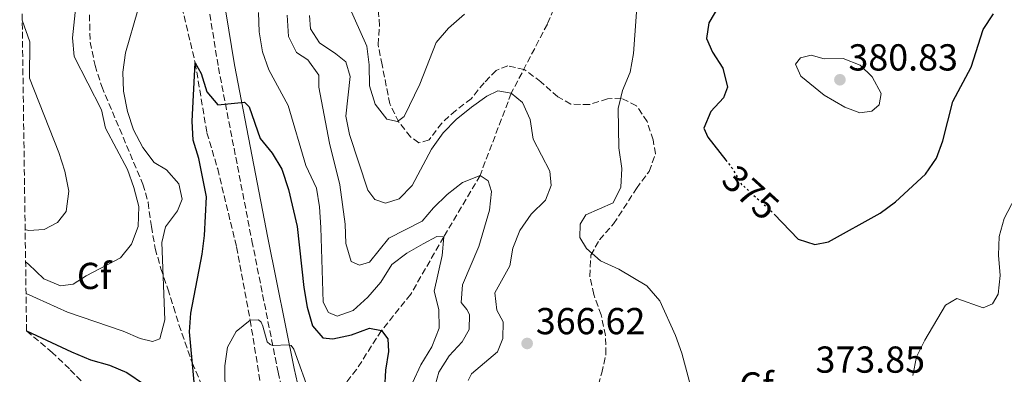
# Model space of a CAD drawing. Units: metres. Extents: x 597766 to 601242, y 4689791 to 4692152.
# Drawn here: x 597782 to 598044, y 4690832 to 4690926 of the extents above; entities that cross this region are included whole.
import ezdxf
from ezdxf.enums import TextEntityAlignment as Align

# ---------------------------------------------------------------- set-up
doc = ezdxf.new("R2010")
doc.units = ezdxf.units.M
doc.header["$MEASUREMENT"] = 0
doc.linetypes.add('DGN Style 3', pattern=[2.435890702152634, 1.739921930109024, -0.6959687720436097])
doc.linetypes.add('DGN Style 5', pattern=[1.217945351076317, 0.5219765790327072, -0.6959687720436097])
for name, color, linetype, lineweight in [('Barranco lineal', 142, 'DGN Style 3', 13), ('Camino', 7, 'DGN Style 3', 0), ('Cauce permanente', 151, 'Continuous', 13), ('Cota de curva de nivel directora', 7, 'Continuous', 0), ('Cota de punto acotado terreno', 7, 'Continuous', 0), ('Curva de nivel directora', 30, 'Continuous', 30), ('Curva de nivel directora no vista', 30, 'DGN Style 5', 30), ('Curva de nivel intermedia', 30, 'Continuous', 0), ('Etiqueta de zona arbolada', 92, 'Continuous', 0), ('Margen derecho', 7, 'Continuous', 0), ('Punto acotado terreno (símbolo)', 7, 'Continuous', 0), ('Zona arbolada', 92, 'DGN Style 3', 0)]:
    doc.layers.add(name, color=color, linetype=linetype, lineweight=lineweight)
doc.styles.add('Style-Arial', font='arial.ttf')

# ---------------------------------------------------------------- blocks, each defined once
blk = doc.blocks.new('5PATER')
at = {"layer": 'Cauce permanente', "linetype": 'Continuous', "lineweight": 0}
h = blk.add_hatch(color=51, dxfattribs=at)
edge = h.paths.add_edge_path()
edge.add_ellipse((0, 0), major_axis=(-0.1095731443231308, -0.1110710700762829), ratio=0.9994222409660317, start_angle=0, end_angle=360)

msp = doc.modelspace()

# ---------------------------------------------------------------- linework, layer by layer
at = {"layer": 'Barranco lineal', "color": 142, "linetype": 'DGN Style 3', "lineweight": 13}
for points in [[(597800.4400000004, 4691043.609999999, 360.9799999999959), (597803.7100000001, 4691030.67, 360), (597807.5599999996, 4691012.439999999, 359.3699999999953), (597812.5999999996, 4690985.430000001, 357.4900000000052), (597817.04, 4690962.66, 355), (597828.4800000006, 4690914.630000001, 350), (597831.5800000001, 4690895.980000001, 348.75), (597834.4600000001, 4690886.32, 348.1199999999953), (597839.4699999997, 4690865.51, 346.4499999999971), (597843.1100000005, 4690846.01, 345), (597847.6699999999, 4690817.77, 342.1499999999942)], [(597953.2100000001, 4690991.880000001, 375), (597934.2000000002, 4690953.640000001, 370), (597922.2199999997, 4690924.949999999, 368.0099999999948), (597912.6100000005, 4690906.480000001, 365), (597904.2999999998, 4690884.57, 360), (597894.6200000001, 4690868.189999999, 355), (597885.8399999999, 4690852.890000001, 352.6999999999971), (597878.0599999996, 4690843.210000001, 350), (597871.4100000003, 4690832.850000001, 347.6000000000058), (597863.0999999996, 4690822.350000001, 345), (597858.9100000003, 4690820.859999999, 343.75)]]:
    msp.add_polyline3d(points, dxfattribs=at)
at = {"layer": 'Camino', "color": 7, "linetype": 'DGN Style 3', "lineweight": 0}
msp.add_polyline3d([(597832.3500000013, 4690927.620000003, 352.2499999999999), (597834.6499999991, 4690913.340000001, 350.7500000000001), (597843.5799999987, 4690867.140000002, 346.550000000003), (597850.53, 4690832.160000003, 344.4600000000063), (597854.4799999996, 4690814.739999998, 342.6300000000047), (597855.100000001, 4690809.780000002, 342.3600000000005), (597855.4200000007, 4690803.359999999, 342.1100000000006), (597855.5700000004, 4690793.730000002, 341.8500000000058), (597855.0599999985, 4690784.510000002, 341.5899999999965), (597853.8999999985, 4690776.239999999, 340.2799999999989), (597848.0500000012, 4690738.260000002, 336.8899999999995), (597839.819999999, 4690688.63, 333.9600000000065), (597835.1499999977, 4690668.830000003, 332.7100000000065), (597833.3700000006, 4690665.110000002, 332.1900000000023), (597831.6200000005, 4690663.66, 331.6699999999984), (597828.6700000021, 4690663.56, 331.6699999999984), (597825.8299999969, 4690665.52, 331.8099999999978)], dxfattribs=at)
at = {"layer": 'Curva de nivel directora', "color": 30, "linetype": 'Continuous', "lineweight": 30, "flags": 128}
for points, elevation in [([(597967.7699999998, 4690929.600000001), (597965.1999999993, 4690925.300000002), (597964.6299999993, 4690921.080000003)], 375), ([(597982.5699999989, 4690874.29), (597988.9999999995, 4690867.600000001), (597993.4199999984, 4690866.17), (597997.0899999987, 4690866.869999999), (598010.8599999996, 4690874.529999999), (598014.8799999985, 4690877.5), (598022.8800000004, 4690884.920000001), (598025.7799999994, 4690889.150000002), (598027.5099999994, 4690893.840000002), (598030.2099999995, 4690904.300000002), (598035.0800000001, 4690913.430000001), (598038.2800000008, 4690923.480000002), (598040.9599999986, 4690927.690000001)], 375), ([(597964.6299999993, 4690921.080000003), (597966.2000000007, 4690917.420000001), (597968.979999999, 4690913.230000001), (597970.2199999995, 4690908.16), (597969.1100000008, 4690905.279999999), (597965.729999999, 4690901.640000002), (597963.8899999994, 4690897.210000002), (597964.9800000002, 4690894.750000001), (597969.6999999987, 4690888.689999999)], 375), ([(597828.3399999992, 4690827.610000002), (597826.969999999, 4690842.850000001), (597827.32, 4690847.840000002), (597830.3300000007, 4690863.61), (597830.9199999986, 4690868.57), (597831.4799999996, 4690878.900000001), (597829.4299999999, 4690889.120000001), (597827.9399999991, 4690893.970000001), (597827.7000000001, 4690899.020000001), (597828.48, 4690914.630000001), (597830.029999999, 4690911.740000002), (597831.5600000002, 4690906.890000001), (597834.5099999983, 4690903.390000001), (597841.5800000003, 4690904.160000001), (597842.7999999986, 4690902.869999999), (597845.74, 4690894.4), (597848.99, 4690890.560000001), (597851.5499999992, 4690886.26), (597853.3300000008, 4690880.84), (597855.6199999995, 4690870.960000002), (597857.400000001, 4690854.699999999), (597858.2799999994, 4690849.42), (597859.7199999989, 4690844.490000002), (597862.4599999993, 4690841.25), (597865.1500000004, 4690841), (597870.0900000001, 4690842.060000001), (597874.9000000004, 4690843.840000001), (597878.0599999985, 4690843.210000004), (597879.7899999986, 4690841.010000001), (597879.9599999984, 4690837.62), (597879.1399999983, 4690832.689999999), (597878.899999999, 4690827.670000001)], 350), ([(597783.5799999996, 4690843.130000002), (597795.5099999988, 4690837.570000002), (597800.5699999993, 4690835.449999999), (597805.6900000002, 4690834.03), (597810.2699999999, 4690832.020000001), (597814.9599999995, 4690828.869999999)], 350)]:
    msp.add_lwpolyline(points, dxfattribs=dict(at, elevation=elevation))
at = {"layer": 'Curva de nivel directora no vista', "color": 30, "linetype": 'DGN Style 5', "lineweight": 30, "elevation": 375, "flags": 128}
msp.add_lwpolyline([(597969.6999999987, 4690888.689999999), (597971.3999999998, 4690886.51), (597973.9500000001, 4690882.210000002), (597981.9199999984, 4690874.970000003), (597982.5699999989, 4690874.29)], dxfattribs=at)
at = {"layer": 'Curva de nivel intermedia', "color": 30, "linetype": 'Continuous', "lineweight": 0, "flags": 128}
for points, elevation in [([(597783.3200000004, 4690861.51), (597784.1299999995, 4690860.880000002), (597788.1900000009, 4690856.980000001), (597792.6200000009, 4690855.130000001), (597795.9600000003, 4690855.609999998), (597799.4100000014, 4690857.789999999), (597808.6200000005, 4690862.649999999), (597811.4900000005, 4690866.3), (597813.2699999996, 4690870.970000001), (597813.4400000017, 4690876.329999999), (597812.1100000017, 4690881.369999999), (597810.4300000009, 4690886.15), (597804.5700000003, 4690897.179999999), (597803.5399999998, 4690902.08), (597796.2300000008, 4690916.27), (597795.7700000004, 4690921.249999999), (597797.3900000008, 4690936.560000001)], 359.9999999999999), ([(597867.79, 4690933.429999999), (597874.1700000016, 4690919.07), (597874.7599999994, 4690914.109999998), (597874.9000000004, 4690908.449999998), (597876.3799999999, 4690903.56), (597879.5100000014, 4690899.590000001), (597882.320000001, 4690898.96), (597884.1300000015, 4690900.300000001), (597888.2500000009, 4690908.899999999), (597892.5800000007, 4690920.060000001), (597895.8799999997, 4690923.810000001), (597900.1900000013, 4690927.590000001)], 370.0000000000001), ([(597946.2899999997, 4690933.130000002), (597945.1600000008, 4690917.140000001), (597944.2500000012, 4690912.109999999), (597942.2300000006, 4690907.25), (597941.0700000006, 4690902.390000001), (597941.2699999994, 4690891.92), (597942.0700000018, 4690886.460000001), (597941.8100000003, 4690881.470000001), (597939.7400000006, 4690877.25), (597932.4299999994, 4690874.08), (597930.9500000018, 4690871.619999999), (597930.9100000015, 4690868.019999999), (597932.6700000007, 4690865.090000001), (597936.4100000003, 4690861.769999999), (597941.2300000014, 4690859.609999999), (597948.7300000006, 4690855.15), (597952.1900000006, 4690851.179999999), (597956.3600000015, 4690841.909999999), (597957.9800000018, 4690837.159999999), (597963.4300000012, 4690816.929999999), (597965.0000000005, 4690796.180000001), (597966.0199999996, 4690791.289999999), (597972.4800000016, 4690777.02)], 370.0000000000001), ([(597813.2200000006, 4690928.65), (597809.9300000002, 4690917.310000001), (597809.1900000004, 4690912.099999999), (597809.3899999993, 4690907.050000002), (597810.440000002, 4690901.649999999), (597812.0100000012, 4690896.749999999), (597814.5200000014, 4690892.02), (597817.5499999999, 4690888.039999999), (597820.8700000015, 4690886.119999999), (597824.0800000011, 4690882.319999999), (597824.9700000007, 4690878.289999999), (597823.7400000015, 4690875.140000001), (597820.61, 4690870.899999999), (597819.6199999999, 4690866.720000001), (597820.410000001, 4690846.08), (597819.070000002, 4690841.050000001), (597817.0899999995, 4690840.3), (597813.8500000007, 4690841.109999999), (597809.2599999997, 4690843.099999999), (597794.5099999997, 4690848.080000001), (597783.4400000012, 4690853.109999999)], 355.0000000000001), ([(597782.4199999997, 4690925.970000001), (597784.42, 4690920.189999999), (597784.3999999999, 4690910.489999999), (597792.1300000014, 4690890.67), (597793.780000001, 4690885.679999999), (597794.8300000017, 4690880.369999998), (597794.0800000007, 4690874.980000001), (597791.8299999997, 4690872.02), (597788.3000000004, 4690870.17), (597784.1000000006, 4690869.88), (597783.2000000019, 4690870.130000001)], 365.0000000000001), ([(597870.4900000002, 4690848.59), (597866.2800000013, 4690847.100000001), (597863.9900000005, 4690848.069999999), (597862.5599999998, 4690850.820000002), (597861.9299999995, 4690870.679999998), (597861.5700000018, 4690876.250000001), (597860.7800000006, 4690881.179999999), (597857.9300000007, 4690887.239999998), (597853.1900000023, 4690903.24), (597848.0500000012, 4690912.749999999), (597846.4300000007, 4690917.499999999), (597845.5099999999, 4690922.890000001), (597845.3100000009, 4690928.029999998)], 355.0000000000001), ([(597852.9300000007, 4690927.289999999), (597853.2800000015, 4690921.600000001), (597855.4500000019, 4690917.389999999), (597858.4300000013, 4690915.390000001), (597861.3500000006, 4690911.329999999), (597861.4199999998, 4690908.079999999), (597864.2499999995, 4690893.16), (597866.9400000008, 4690882.09), (597868.3600000001, 4690871.630000001), (597868.5600000012, 4690866.409999999), (597870.0200000008, 4690861.63), (597872.1700000011, 4690860.640000001), (597874.8399999999, 4690861.46), (597880.0600000012, 4690867.819999999), (597888.9100000004, 4690872.42), (597891.9400000012, 4690875.980000001), (597895.5199999998, 4690879.480000001), (597899.6400000014, 4690882.739999999), (597904.2999999997, 4690884.57), (597906.49, 4690883.169999998), (597907.3100000003, 4690880.259999998), (597906.8299999997, 4690875.300000001), (597903.9800000021, 4690865.66), (597899.6700000005, 4690855.439999999), (597899.2700000004, 4690850.74), (597900.7900000003, 4690848.839999998), (597901.4600000009, 4690847.460000002), (597901.4100000017, 4690843.529999999), (597899.5800000011, 4690840.210000001), (597896.1100000021, 4690836.489999999), (597893.3200000003, 4690832.159999999), (597891.9800000016, 4690827.329999999)], 359.9999999999999), ([(597901.1200000012, 4690829.859999999), (597902.0000000017, 4690831.649999999), (597908.9100000008, 4690837.56), (597910.4100000005, 4690841.130000002), (597910.4599999997, 4690845.579999999), (597908.7800000011, 4690848.680000001), (597908.2400000002, 4690853.310000001), (597912.2500000001, 4690860.449999998), (597912.99, 4690865.15), (597914.9300000002, 4690869.920000001), (597917.8899999994, 4690874.25), (597921.7000000004, 4690877.970000001), (597923.2800000008, 4690881.890000001), (597922.9000000008, 4690885.739999999), (597918.4600000016, 4690894.26), (597917.6700000004, 4690899.49), (597915.6200000007, 4690904.039999999), (597912.61, 4690906.48), (597909.0300000014, 4690907.119999998), (597906.1000000011, 4690905.699999999), (597902.0599999999, 4690902.749999999), (597897.9900000019, 4690899.460000001), (597894.4700000016, 4690895.909999999), (597891.3900000014, 4690891.56), (597886.2300000003, 4690881.880000001), (597882.7300000001, 4690878.329999999), (597879.1600000005, 4690877.17), (597876.2600000014, 4690878.15), (597874.4100000008, 4690880.649999999), (597869.5300000013, 4690895.509999999), (597868.5600000012, 4690900.42), (597869.7100000001, 4690910.99), (597868.5600000012, 4690914.859999998), (597865.9300000004, 4690917.029999999), (597861.600000001, 4690919.899999999), (597859.16, 4690923.690000001), (597858.940000001, 4690927.210000001)], 365.0000000000001), ([(597995.9199999997, 4690915.679999999), (598000.9300000009, 4690915.720000001), (598005.4900000007, 4690914.019999999), (598008.7200000006, 4690910.909999999), (598011.100000001, 4690906.449999998), (598010.5900000014, 4690903.439999999), (598008.6, 4690901.75), (598005.3900000001, 4690901.249999999), (598001.4400000006, 4690902.829999999), (597995.9300000007, 4690905.989999999), (597989.7400000016, 4690911.019999999), (597988.3100000012, 4690914.289999999), (597989.6299999999, 4690915.970000001), (597992.4400000017, 4690916.66), (597995.9199999997, 4690915.679999999)], 380.0000000000001), ([(598019.5600000012, 4690831.240000002), (598020.4700000009, 4690836.189999999), (598022.7500000007, 4690840.640000001), (598028.2500000015, 4690849.96), (598031.26, 4690851.810000001), (598038.2200000006, 4690849.319999999), (598040.7400000017, 4690850.329999999), (598042.2599999994, 4690852.949999999), (598042.8000000003, 4690857.929999999), (598042.3100000008, 4690863.28), (598042.4800000007, 4690868.3), (598043.8600000021, 4690873.119999999), (598048.8300000008, 4690882.65)], 370.0000000000001), ([(597886.2800000019, 4690829.32), (597888.5500000005, 4690834.089999998), (597891.4299999994, 4690838.850000001), (597893.4600000011, 4690843.880000001), (597893.3400000005, 4690848.839999998), (597892.1, 4690853.710000001), (597894.190000002, 4690863.210000001), (597894.6200000012, 4690868.189999999), (597892.7999999997, 4690868.269999999), (597889.1800000007, 4690866.34), (597884.7900000009, 4690863.83), (597880.8100000002, 4690860.789999997), (597877.8500000007, 4690856.119999998), (597874.3900000006, 4690852.140000001), (597870.4900000002, 4690848.59)], 355.0000000000001), ([(597859.2500000017, 4690825.669999998), (597854.7400000012, 4690838.289999999), (597854.0000000013, 4690839.259999998), (597853.3600000021, 4690839.429999998), (597849.0800000017, 4690839.259999998), (597848.4400000002, 4690839.48), (597847.6500000011, 4690840.239999999), (597846.5200000001, 4690844.42), (597846.0500000007, 4690845.499999999), (597845.3600000001, 4690846.09), (597843.1100000015, 4690846.009999999), (597839.3899999999, 4690843.009999999), (597837.0600000009, 4690838.789999999), (597836.3400000011, 4690833.84), (597836.54, 4690818.06)], 345.0000000000001)]:
    msp.add_lwpolyline(points, dxfattribs=dict(at, elevation=elevation))
at = {"layer": 'Margen derecho', "color": 7, "linetype": 'Continuous', "lineweight": 0}
msp.add_polyline3d([(597836.6600000008, 4690928.230000002, 352.2599999999949), (597838.9400000006, 4690914.100000001, 350.7500000000001), (597847.8500000001, 4690867.969999999, 346.550000000003), (597854.7899999982, 4690833.070000002, 344.4600000000063), (597858.7699999989, 4690815.489999999, 342.6300000000047), (597859.4299999983, 4690810.149999999, 342.3600000000005), (597859.890000001, 4690798.510000004, 341.979999999996), (597859.7899999982, 4690788.649999999, 341.7200000000012), (597859.6200000005, 4690786.690000001, 341.6600000000034), (597857.5100000005, 4690763.45, 339.679999999993), (597854.3299999976, 4690744.770000001, 338.2700000000042), (597844.0599999991, 4690677.370000001, 333.5700000000069), (597839.4999999994, 4690661.220000001, 331.2899999999936), (597833.9099999992, 4690645.710000002, 331.1600000000036)], dxfattribs=at)
at = {"layer": 'Zona arbolada', "color": 92, "linetype": 'DGN Style 3', "lineweight": 0}
for points in [[(597799.8099999996, 4690828.039999999, 349.679999999993), (597794.9800000006, 4690832.99, 350.1100000000006), (597790.4900000002, 4690837.32, 350.1100000000006), (597783.5800000001, 4690843.15, 350.1100000000006), (597781.75, 4690974.029999999, 361.8099999999977)], [(597935.1299999999, 4690826.449999999, 367.1699999999983), (597936.7300000006, 4690831.91, 367.429999999993), (597937.8099999996, 4690836.939999999, 368.2200000000012), (597937.7100000001, 4690841.92, 368.6900000000023), (597936.5499999998, 4690847.390000001, 368.9600000000065), (597934.5700000003, 4690852.810000001, 369.7799999999988), (597933.5199999996, 4690857.699999999, 370.0399999999936), (597933.79, 4690863.289999999, 370.0500000000029), (597936.1100000005, 4690867.42, 370.0500000000029), (597939.8399999999, 4690871.66, 370.0500000000029), (597945.9299999997, 4690881.09, 372.6600000000035), (597949.3200000003, 4690885.67, 372.3999999999942), (597951, 4690890.32, 371.6199999999953), (597950.3600000005, 4690894.039999999, 371.6100000000006), (597948.79, 4690898.939999999, 371.3500000000058), (597945.9299999997, 4690903.16, 370.3099999999977), (597941.9299999997, 4690905.180000001, 370.3099999999977), (597938.25, 4690905.050000001, 369.5200000000041), (597933.4400000004, 4690903.480000001, 367.9600000000065), (597928.4299999997, 4690903.58, 367.6999999999971), (597925, 4690905.539999999, 367.6999999999971), (597920.5099999999, 4690909.529999999, 367.6999999999971), (597916.0899999999, 4690912.83, 367.6999999999971), (597911.6600000003, 4690913.83, 367.429999999993), (597908.5599999996, 4690912.58, 366.6499999999942), (597905.3600000005, 4690909.279999999, 365.8699999999953), (597901.9699999997, 4690905.039999999, 365.8699999999953), (597897.8300000001, 4690901.92, 366.1300000000047), (597894.1299999999, 4690898.550000001, 366.0800000000018), (597890.7199999997, 4690894.039999999, 367.9600000000065), (597887.9800000006, 4690893.300000001, 369.2599999999948), (597885.7699999996, 4690894.869999999, 369.2599999999948), (597882.7000000002, 4690898.810000001, 369.4799999999959), (597880.3099999996, 4690903.640000001, 370.2599999999948), (597878.2199999997, 4690914.050000001, 371.0800000000018), (597877.1500000004, 4690919.439999999, 371.8699999999953), (597877.5499999998, 4690924.49, 372.6600000000035), (597877.0999999996, 4690930.140000001, 374.75)], [(597935.1299999999, 4690826.449999999, 367.1699999999983), (597936.7300000006, 4690831.91, 367.429999999993), (597937.8099999996, 4690836.939999999, 368.2200000000012), (597937.7100000001, 4690841.92, 368.6900000000023), (597936.5499999998, 4690847.390000001, 368.9600000000065), (597934.5700000003, 4690852.810000001, 369.7799999999988), (597933.5199999996, 4690857.699999999, 370.0399999999936), (597933.79, 4690863.289999999, 370.0500000000029), (597936.1100000005, 4690867.42, 370.0500000000029), (597939.8399999999, 4690871.66, 370.0500000000029), (597945.9299999997, 4690881.09, 372.6600000000035), (597949.3200000003, 4690885.67, 372.3999999999942), (597951, 4690890.32, 371.6199999999953), (597950.3600000005, 4690894.039999999, 371.6100000000006), (597948.79, 4690898.939999999, 371.3500000000058), (597945.9299999997, 4690903.16, 370.3099999999977), (597941.9299999997, 4690905.180000001, 370.3099999999977), (597938.25, 4690905.050000001, 369.5200000000041), (597933.4400000004, 4690903.480000001, 367.9600000000065), (597928.4299999997, 4690903.58, 367.6999999999971), (597925, 4690905.539999999, 367.6999999999971), (597920.5099999999, 4690909.529999999, 367.6999999999971), (597916.0899999999, 4690912.83, 367.6999999999971), (597911.6600000003, 4690913.83, 367.429999999993), (597908.5599999996, 4690912.58, 366.6499999999942), (597905.3600000005, 4690909.279999999, 365.8699999999953), (597901.9699999997, 4690905.039999999, 365.8699999999953), (597897.8300000001, 4690901.92, 366.1300000000047), (597894.1299999999, 4690898.550000001, 366.0800000000018), (597890.7199999997, 4690894.039999999, 367.9600000000065), (597887.9800000006, 4690893.300000001, 369.2599999999948), (597885.7699999996, 4690894.869999999, 369.2599999999948), (597882.7000000002, 4690898.810000001, 369.4799999999959), (597880.3099999996, 4690903.640000001, 370.2599999999948), (597878.2199999997, 4690914.050000001, 371.0800000000018), (597877.1500000004, 4690919.439999999, 371.8699999999953), (597877.5499999998, 4690924.49, 372.6600000000035), (597877.0999999996, 4690930.140000001, 374.75)], [(597800.3099999996, 4690927.42, 358.070000000007), (597800.5300000003, 4690920.100000001, 358.0500000000029), (597801.7999999998, 4690913.939999999, 358.0500000000029), (597803.5999999996, 4690908.300000001, 358.0500000000029), (597814.54, 4690882.24, 358.0500000000029), (597815.9299999997, 4690877.42, 358.0500000000029), (597816.8099999996, 4690870.980000001, 358.0500000000029), (597817.8099999996, 4690865.09, 355.9600000000065), (597819.3600000005, 4690859.720000001, 353.8699999999953), (597821.1699999999, 4690854.350000001, 353.0399999999936), (597822.7199999997, 4690849.52, 351.7799999999988), (597824.1399999997, 4690844.789999999, 350.9799999999959), (597827.6699999999, 4690834.59, 350.570000000007), (597832.3099999996, 4690823.74, 350.5299999999988)], [(597800.3099999996, 4690927.42, 358.070000000007), (597800.5300000003, 4690920.100000001, 358.0500000000029), (597801.7999999998, 4690913.939999999, 358.0500000000029), (597803.5999999996, 4690908.300000001, 358.0500000000029), (597814.54, 4690882.24, 358.0500000000029), (597815.9299999997, 4690877.42, 358.0500000000029), (597816.8099999996, 4690870.980000001, 358.0500000000029), (597817.8099999996, 4690865.09, 355.9600000000065), (597819.3600000005, 4690859.720000001, 353.8699999999953), (597821.1699999999, 4690854.350000001, 353.0399999999936), (597822.7199999997, 4690849.52, 351.7799999999988), (597824.1399999997, 4690844.789999999, 350.9799999999959), (597827.6699999999, 4690834.59, 350.570000000007), (597832.3099999996, 4690823.74, 350.5299999999988)], [(597799.8099999996, 4690828.039999999, 349.679999999993), (597794.9800000006, 4690832.99, 350.1100000000006), (597790.4900000002, 4690837.32, 350.1100000000006), (597783.5800000001, 4690843.15, 350.1100000000006)]]:
    msp.add_polyline3d(points, dxfattribs=at)

# ---------------------------------------------------------------- block references
at = {"layer": 'Punto acotado terreno (símbolo)', "color": 7, "linetype": 'Continuous', "lineweight": 0, "xscale": 10, "yscale": 10, "zscale": 10}
for p in [(598000.1099999984, 4690910.100000002, 380.8300000000022), (597916.839999999, 4690839.780000002, 366.6199999999953)]:
    msp.add_blockref('5PATER', p, dxfattribs=at)

# ---------------------------------------------------------------- texts
at = {"layer": 'Cota de curva de nivel directora', "color": 7, "linetype": 'Continuous', "lineweight": 0, "style": 'Style-Arial'}
msp.add_text('375', height=7.000000000000002, rotation=317.72595, dxfattribs=at).set_placement((597976.353713312, 4690880.018482355, 375), align=Align.MIDDLE_CENTER)
at = {"layer": 'Cota de punto acotado terreno', "color": 7, "linetype": 'Continuous', "lineweight": 0, "style": 'Style-Arial'}
for s, p in [('380.83', (598002.3700000005, 4690912.559999999, 380.8300000000018)), ('366.62', (597919.1599999992, 4690842.239999999, 366.6199999999953)), ('373.85', (597993.6099999986, 4690831.98, 373.8500000000058))]:
    msp.add_text(s, height=7.000000000000002, dxfattribs=at).set_placement(p)
at = {"layer": 'Etiqueta de zona arbolada', "color": 92, "linetype": 'Continuous', "lineweight": 0, "style": 'Style-Arial'}
for p in [(597801.5794962447, 4690857.79001, 360), (597977.8694962434, 4690828.580010002, 371.8899999999995)]:
    msp.add_text('Cf', height=7.000000000000002, dxfattribs=at).set_placement(p, align=Align.MIDDLE_CENTER)

doc.saveas('drawing.dxf')
